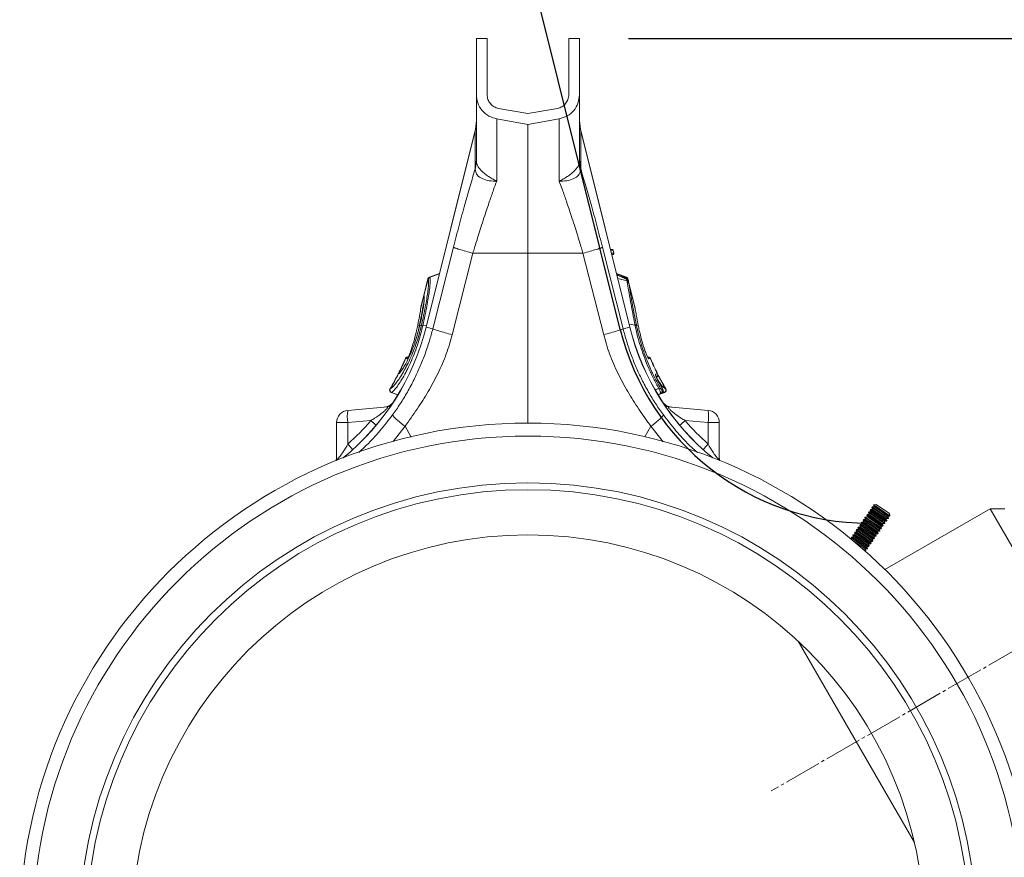
# Model space of a CAD drawing. Units: millimetres. Extents: x 0 to 8820, y 0 to 6237.
# Drawn here: x 4570 to 4972, y 2976 to 3318 of the extents above; entities that cross this region are included whole.
import ezdxf

# ---------------------------------------------------------------- set-up
doc = ezdxf.new("R2010")
doc.units = ezdxf.units.MM
doc.linetypes.add('SLD-Center', pattern=[19.05, 15.24, -1.27, 1.27, -1.27])
doc.linetypes.add('SLD-Solid', pattern=[0])
doc.layers.add('ACO_DIMS', color=8, linetype='SLD-Solid')
doc.layers.add('ACO_DRAINAGE', color=7, linetype='SLD-Solid')

msp = doc.modelspace()

# ---------------------------------------------------------------- linework, layer by layer
at = {"layer": 'ACO_DIMS', "color": 3}
msp.add_line((4818.62, 3310.31), (5017.73, 3310.31), dxfattribs=at)
at = {"layer": 'ACO_DIMS', "color": 3, "linetype": 'SLD-Center', "lineweight": 0}
msp.add_line((5028.19, 3090.98), (4876.81, 3003.57), dxfattribs=at)
at = {"layer": 'ACO_DRAINAGE', "linetype": 'SLD-Solid'}
msp.add_line((4815.23, 3191.67), (4778.42, 3339.31), dxfattribs=at)
at = {"layer": 'ACO_DRAINAGE', "linetype": 'SLD-Solid', "lineweight": 0}
for p, q in [((4756.62, 3287.4), (4756.62, 3310.31)), ((4756.62, 3310.31), (4760.97, 3310.31)), ((4760.97, 3287.4), (4760.97, 3310.31)), ((4794.27, 3310.31), (4794.27, 3287.4)), ((4794.27, 3310.31), (4798.62, 3310.31)), ((4798.62, 3310.31), (4798.62, 3287.4)), ((4777.62, 3279.72), (4765.64, 3281.84)), ((4777.62, 3279.72), (4789.6, 3281.84)), ((4756.62, 3276.91), (4756.17, 3273.28)), ((4777.62, 3275.31), (4764.88, 3277.55)), ((4777.62, 3275.31), (4790.36, 3277.55)), ((4799.07, 3273.28), (4798.62, 3276.91)), ((4756.17, 3273.28), (4736.07, 3192.65)), ((4736.13, 3192.64), (4756.12, 3272.83)), ((4756.12, 3272.83), (4756.17, 3273.28)), ((4756.12, 3272.83), (4756.12, 3257.18)), ((4777.62, 3275.31), (4777.62, 3222.81)), ((4819.17, 3192.65), (4799.07, 3273.28)), ((4799.12, 3272.83), (4799.07, 3273.28)), ((4799.12, 3272.83), (4799.12, 3257.18)), ((4819.11, 3192.64), (4799.12, 3272.83)), ((4756.12, 3257.18), (4756.62, 3260.79)), ((4756.14, 3256.97), (4756.62, 3260.1)), ((4799.12, 3257.18), (4798.62, 3260.79)), ((4799.1, 3256.97), (4798.62, 3260.1)), ((4747.25, 3225.22), (4738.82, 3191.96)), ((4807.99, 3225.22), (4816.42, 3191.96)), ((4811.96, 3224.34), (4811.25, 3224.4)), ((4811.89, 3224.34), (4811.26, 3224.39)), ((4811.27, 3224.34), (4811.89, 3224.34)), ((4812.33, 3223.96), (4811.36, 3223.96)), ((4811.89, 3224.34), (4811.89, 3224.34)), ((4812.33, 3223.96), (4812.33, 3223.96)), ((4812.6, 3222.87), (4812.33, 3223.96)), ((4812.66, 3222.88), (4812.39, 3223.96)), ((4746.75, 3189.55), (4755.18, 3222.81)), ((4755.18, 3222.81), (4777.62, 3222.81)), ((4800.06, 3222.81), (4777.62, 3222.81)), ((4777.62, 3222.81), (4777.62, 3153.54)), ((4808.49, 3189.55), (4800.06, 3222.81)), ((4811.63, 3222.87), (4812.6, 3222.87)), ((4812.16, 3222.26), (4811.79, 3222.26)), ((4811.8, 3222.22), (4812.24, 3222.26)), ((4812.16, 3222.26), (4811.8, 3222.22)), ((4812.16, 3222.26), (4812.16, 3222.26)), ((4812.6, 3222.87), (4812.6, 3222.87)), ((4736.85, 3212.29), (4735.18, 3205.6)), ((4736.9, 3212.22), (4735.23, 3205.51)), ((4736.9, 3212.22), (4736.9, 3212.22)), ((4741.51, 3214.46), (4737.45, 3212.98)), ((4741.51, 3214.46), (4737.45, 3212.98)), ((4737.53, 3212.92), (4741.48, 3214.34)), ((4737.53, 3212.92), (4737.53, 3212.92)), ((4817.79, 3212.98), (4813.73, 3214.46)), ((4817.79, 3212.98), (4813.73, 3214.46)), ((4817.71, 3212.92), (4814.16, 3214.2)), ((4818.05, 3211.46), (4814.22, 3212.51)), ((4817.65, 3212.58), (4817.71, 3212.92)), ((4817.71, 3212.92), (4817.71, 3212.92)), ((4817.71, 3212.92), (4817.71, 3212.92)), ((4817.71, 3212.92), (4817.71, 3212.92)), ((4818.34, 3212.22), (4818.34, 3212.22)), ((4818.37, 3212.1), (4818.34, 3212.22)), ((4818.53, 3211.76), (4818.39, 3212.29)), ((4821.23, 3200.93), (4818.53, 3211.76)), ((4818.58, 3211.52), (4818.68, 3210.99)), ((4818.68, 3210.99), (4818.74, 3210.6)), ((4821.21, 3200.71), (4818.74, 3210.6)), ((4735.16, 3205.22), (4733.97, 3200.46)), ((4735.18, 3205.6), (4734.01, 3200.93)), ((4735.23, 3205.51), (4735.24, 3205.49)), ((4735.24, 3205.49), (4735.29, 3205.07)), ((4735.31, 3204.8), (4735.27, 3204.9)), ((4733.97, 3200.46), (4733.87, 3199.78)), ((4734.01, 3200.88), (4733.97, 3200.46)), ((4733.99, 3200.8), (4733.98, 3200.67)), ((4733.98, 3200.67), (4733.98, 3200.67)), ((4733.99, 3200.8), (4733.99, 3200.81)), ((4733.99, 3200.81), (4733.99, 3200.8)), ((4733.99, 3200.79), (4733.99, 3200.8)), ((4733.99, 3200.8), (4733.99, 3200.8)), ((4733.99, 3200.8), (4733.99, 3200.8)), ((4733.99, 3200.76), (4733.99, 3200.79)), ((4733.99, 3200.79), (4733.99, 3200.79)), ((4733.99, 3200.69), (4733.99, 3200.76)), ((4734, 3200.57), (4733.99, 3200.69)), ((4734, 3200.8), (4734.01, 3200.88)), ((4734.01, 3200.52), (4734, 3200.57)), ((4734.02, 3200.92), (4734.01, 3200.88)), ((4821.23, 3200.88), (4821.24, 3200.75)), ((4821.3, 3200.33), (4821.27, 3200.46)), ((4821.3, 3200.27), (4821.3, 3200.33)), ((4732.78, 3194), (4732.67, 3193.44)), ((4732.78, 3194), (4732.67, 3193.44)), ((4732.67, 3193.44), (4732.69, 3193.49)), ((4732.8, 3194.05), (4732.69, 3193.49)), ((4733.35, 3193.33), (4732.69, 3193.49)), ((4732.78, 3194), (4732.8, 3194.05)), ((4733.32, 3193.18), (4733.35, 3193.33)), ((4733.59, 3193.7), (4733.5, 3193.29)), ((4734.11, 3193.14), (4733.5, 3193.29)), ((4734.11, 3193.14), (4734.11, 3193.16)), ((4734.74, 3193.18), (4736.24, 3193.34)), ((4736.13, 3192.64), (4736.07, 3192.65)), ((4738.82, 3191.96), (4736.13, 3192.64)), ((4816.42, 3191.96), (4819.11, 3192.64)), ((4821.29, 3193.41), (4818.87, 3193.87)), ((4819.11, 3192.64), (4819.17, 3192.65)), ((4821.89, 3193.33), (4822.55, 3193.49)), ((4821.89, 3193.33), (4821.92, 3193.18)), ((4822.55, 3193.49), (4822.44, 3194.05)), ((4822.57, 3193.44), (4822.46, 3194.01)), ((4822.57, 3193.44), (4822.46, 3194.01)), ((4727.71, 3179.84), (4727.7, 3179.84)), ((4728.18, 3179.71), (4727.71, 3179.84)), ((4728.35, 3179.67), (4728.18, 3179.71)), ((4728.94, 3180.68), (4728.19, 3180.4)), ((4728.28, 3180.4), (4728.91, 3180.62)), ((4728.28, 3180.4), (4728.61, 3180.31)), ((4728.61, 3180.31), (4728.74, 3180.27)), ((4827.05, 3180.4), (4826.3, 3180.68)), ((4826.96, 3180.4), (4826.33, 3180.62)), ((4826.5, 3180.27), (4826.63, 3180.31)), ((4826.63, 3180.31), (4826.64, 3180.31)), ((4826.64, 3180.31), (4826.96, 3180.4)), ((4827.36, 3179.8), (4826.89, 3179.67)), ((4827.53, 3179.84), (4827.36, 3179.8)), ((4827.54, 3179.84), (4827.53, 3179.84)), ((4724.86, 3173.64), (4724.85, 3173.63)), ((4725.05, 3173.8), (4724.86, 3173.64)), ((4725.27, 3174.06), (4725.15, 3173.97)), ((4725.28, 3174.07), (4725.17, 3174.02)), ((4725.18, 3174.02), (4725.17, 3174.02)), ((4829.61, 3173.36), (4829.78, 3173.41)), ((4829.78, 3173.41), (4830.41, 3173.58)), ((4830.41, 3173.58), (4830.42, 3173.58)), ((4721.47, 3167.49), (4721.48, 3167.49)), ((4832.14, 3168.05), (4830.69, 3170.67)), ((4833.76, 3167.49), (4833.77, 3167.49)), ((4721.87, 3166.02), (4724.62, 3165.02)), ((4721.87, 3166.02), (4724.62, 3165.02)), ((4721.99, 3166.04), (4724.61, 3165.09)), ((4830.62, 3165.02), (4833.37, 3166.02)), ((4830.62, 3165.02), (4833.37, 3166.02)), ((4833.25, 3166.04), (4830.63, 3165.09)), ((4831.65, 3165.56), (4830.75, 3165.23)), ((4830.77, 3165.19), (4832.06, 3165.67)), ((4832.06, 3165.67), (4831.65, 3165.56)), ((4832.17, 3167), (4832.34, 3167.05)), ((4832.34, 3167.05), (4832.58, 3167.12)), ((4720.29, 3160.12), (4704.18, 3158.71)), ((4834.95, 3160.12), (4851.06, 3158.71)), ((4699.62, 3153.73), (4699.62, 3138.75)), ((4699.62, 3153.73), (4704.18, 3153.73)), ((4704.18, 3153.73), (4713.55, 3154.54)), ((4704.18, 3144.96), (4704.18, 3153.73)), ((4722.61, 3146.06), (4727.5, 3152.22)), ((4729.99, 3147.81), (4727.5, 3152.22)), ((4825.29, 3147.89), (4827.74, 3152.22)), ((4832.76, 3145.89), (4827.74, 3152.22)), ((4851.06, 3153.73), (4841.69, 3154.54)), ((4851.06, 3144.96), (4851.06, 3153.73)), ((4855.62, 3153.73), (4851.06, 3153.73)), ((4855.62, 3153.73), (4855.62, 3138.75)), ((4699.62, 3138.75), (4699.6, 3138.29)), ((4855.62, 3138.75), (4855.64, 3138.29)), ((4918, 3119.35), (4917.84, 3119.11)), ((4918.85, 3119.35), (4918, 3119.35)), ((4924.59, 3114.81), (4918, 3119.35)), ((4918.6, 3120.21), (4918.55, 3120.14)), ((4918.55, 3120.14), (4918.85, 3119.35)), ((4925.14, 3115.61), (4918.55, 3120.14)), ((4919.56, 3120.38), (4918.6, 3120.21)), ((4925.19, 3115.67), (4918.6, 3120.21)), ((4924.3, 3115.6), (4918.85, 3119.35)), ((4925.01, 3116.63), (4919.56, 3120.38)), ((4915.17, 3115.23), (4915.01, 3115)), ((4916.01, 3115.24), (4915.17, 3115.23)), ((4921.76, 3110.69), (4915.17, 3115.23)), ((4915.88, 3116.26), (4915.72, 3116.03)), ((4915.72, 3116.03), (4916.01, 3115.24)), ((4922.31, 3111.49), (4915.72, 3116.03)), ((4916.72, 3116.26), (4915.88, 3116.26)), ((4922.47, 3111.72), (4915.88, 3116.26)), ((4921.46, 3111.48), (4916.01, 3115.24)), ((4916.59, 3117.29), (4916.43, 3117.05)), ((4916.43, 3117.05), (4916.72, 3116.26)), ((4923.02, 3112.52), (4916.43, 3117.05)), ((4917.43, 3117.29), (4916.59, 3117.29)), ((4923.18, 3112.75), (4916.59, 3117.29)), ((4922.17, 3112.51), (4916.72, 3116.26)), ((4917.3, 3118.32), (4917.14, 3118.08)), ((4917.14, 3118.08), (4917.43, 3117.29)), ((4923.72, 3113.55), (4917.14, 3118.08)), ((4918.14, 3118.32), (4917.3, 3118.32)), ((4923.88, 3113.78), (4917.3, 3118.32)), ((4922.88, 3113.54), (4917.43, 3117.29)), ((4917.84, 3119.11), (4918.14, 3118.32)), ((4924.43, 3114.58), (4917.84, 3119.11)), ((4923.59, 3114.57), (4918.14, 3118.32)), ((4966.05, 3118.61), (4923.15, 3093.84)), ((4924.3, 3115.6), (4925.14, 3115.61)), ((4924.59, 3114.81), (4924.3, 3115.6)), ((4925.19, 3115.67), (4925.01, 3116.63)), ((4925.14, 3115.61), (4925.19, 3115.67)), ((4972.05, 3118.61), (4966.05, 3118.61)), ((5021.05, 3023.34), (4966.05, 3118.61)), ((4913.04, 3112.14), (4912.88, 3111.91)), ((4912.88, 3111.91), (4913.18, 3111.12)), ((4919.47, 3107.37), (4912.88, 3111.91)), ((4913.88, 3112.15), (4913.04, 3112.14)), ((4919.63, 3107.6), (4913.04, 3112.14)), ((4913.75, 3113.17), (4913.59, 3112.94)), ((4913.59, 3112.94), (4913.88, 3112.15)), ((4920.18, 3108.4), (4913.59, 3112.94)), ((4914.59, 3113.18), (4913.75, 3113.17)), ((4920.34, 3108.63), (4913.75, 3113.17)), ((4919.34, 3108.39), (4913.88, 3112.15)), ((4914.46, 3114.2), (4914.3, 3113.97)), ((4914.3, 3113.97), (4914.59, 3113.18)), ((4920.89, 3109.43), (4914.3, 3113.97)), ((4915.3, 3114.21), (4914.46, 3114.2)), ((4921.05, 3109.66), (4914.46, 3114.2)), ((4920.05, 3109.42), (4914.59, 3113.18)), ((4915.01, 3115), (4915.3, 3114.21)), ((4921.6, 3110.46), (4915.01, 3115)), ((4920.75, 3110.45), (4915.3, 3114.21)), ((4921.46, 3111.48), (4922.31, 3111.49)), ((4921.76, 3110.69), (4921.46, 3111.48)), ((4922.17, 3112.51), (4923.02, 3112.52)), ((4922.47, 3111.72), (4922.17, 3112.51)), ((4922.31, 3111.49), (4922.47, 3111.72)), ((4922.88, 3113.54), (4923.72, 3113.55)), ((4923.18, 3112.75), (4922.88, 3113.54)), ((4923.02, 3112.52), (4923.18, 3112.75)), ((4923.59, 3114.57), (4924.43, 3114.58)), ((4923.88, 3113.78), (4923.59, 3114.57)), ((4923.72, 3113.55), (4923.88, 3113.78)), ((4924.43, 3114.58), (4924.59, 3114.81)), ((4910.21, 3108.02), (4910.05, 3107.79)), ((4910.05, 3107.79), (4910.34, 3107)), ((4916.63, 3103.25), (4910.05, 3107.79)), ((4911.05, 3108.03), (4910.21, 3108.02)), ((4916.79, 3103.49), (4910.21, 3108.02)), ((4910.91, 3109.05), (4910.75, 3108.82)), ((4910.75, 3108.82), (4911.05, 3108.03)), ((4917.34, 3104.28), (4910.75, 3108.82)), ((4911.76, 3109.06), (4910.91, 3109.05)), ((4917.5, 3104.51), (4910.91, 3109.05)), ((4916.5, 3104.27), (4911.05, 3108.03)), ((4911.62, 3110.08), (4911.46, 3109.85)), ((4911.46, 3109.85), (4911.76, 3109.06)), ((4918.05, 3105.31), (4911.46, 3109.85)), ((4912.47, 3110.09), (4911.62, 3110.08)), ((4918.21, 3105.54), (4911.62, 3110.08)), ((4917.21, 3105.3), (4911.76, 3109.06)), ((4912.33, 3111.11), (4912.17, 3110.88)), ((4912.17, 3110.88), (4912.47, 3110.09)), ((4918.76, 3106.34), (4912.17, 3110.88)), ((4913.18, 3111.12), (4912.33, 3111.11)), ((4918.92, 3106.57), (4912.33, 3111.11)), ((4917.92, 3106.33), (4912.47, 3110.09)), ((4918.63, 3107.36), (4913.18, 3111.12)), ((4918.63, 3107.36), (4919.47, 3107.37)), ((4918.92, 3106.57), (4918.63, 3107.36)), ((4919.34, 3108.39), (4920.18, 3108.4)), ((4919.63, 3107.6), (4919.34, 3108.39)), ((4919.47, 3107.37), (4919.63, 3107.6)), ((4920.05, 3109.42), (4920.89, 3109.43)), ((4920.34, 3108.63), (4920.05, 3109.42)), ((4920.18, 3108.4), (4920.34, 3108.63)), ((4920.75, 3110.45), (4921.6, 3110.46)), ((4921.05, 3109.66), (4920.75, 3110.45)), ((4920.89, 3109.43), (4921.05, 3109.66)), ((4921.6, 3110.46), (4921.76, 3110.69)), ((4909.5, 3106.99), (4909.34, 3106.76)), ((4909.34, 3106.76), (4909.59, 3106.08)), ((4915.92, 3102.22), (4909.34, 3106.76)), ((4910.34, 3107), (4909.5, 3106.99)), ((4916.09, 3102.46), (4909.5, 3106.99)), ((4915.08, 3102.22), (4910.19, 3105.58)), ((4915.79, 3103.25), (4910.34, 3107)), ((4915.79, 3103.25), (4916.63, 3103.25)), ((4916.09, 3102.46), (4915.79, 3103.25)), ((4916.5, 3104.27), (4917.34, 3104.28)), ((4916.79, 3103.49), (4916.5, 3104.27)), ((4916.63, 3103.25), (4916.79, 3103.49)), ((4917.21, 3105.3), (4918.05, 3105.31)), ((4917.5, 3104.51), (4917.21, 3105.3)), ((4917.34, 3104.28), (4917.5, 3104.51)), ((4917.92, 3106.33), (4918.76, 3106.34)), ((4918.21, 3105.54), (4917.92, 3106.33)), ((4918.05, 3105.31), (4918.21, 3105.54)), ((4918.76, 3106.34), (4918.92, 3106.57)), ((4915.38, 3101.43), (4913.79, 3102.52)), ((4915.38, 3101.43), (4915.08, 3102.22)), ((4915.08, 3102.22), (4915.92, 3102.22)), ((4915.25, 3101.24), (4915.38, 3101.43)), ((4915.92, 3102.22), (4916.09, 3102.46)), ((4887.73, 3064.66), (4935.17, 2982.49))]:
    msp.add_line(p, q, dxfattribs=at)
for radius in [207.23, 201.93, 182.85, 180.06, 161.65]:
    msp.add_circle((4777.62, 2946.31), radius, dxfattribs=at)
for centre, radius, start, end in [((4743.3, 3276.44), 13.32, 344.2346, 359.9865), ((4811.94, 3276.44), 13.32, 180.0135, 195.7654), ((4811.84, 3223.84), 0.499, 13.811, 84.8851), ((4811.85, 3223.84), 0.499, 13.8097, 84.8863), ((4811.91, 3223.84), 0.5, 14.0258, 89.8464), ((4812.11, 3222.75), 0.5, 275.1839, 14.0013), ((4812.12, 3222.75), 0.5, 275.1825, 14.0028), ((4812.18, 3222.75), 0.5, 270.1478, 14.0246), ((4737.82, 3212.05), 1, 109.9755, 166.0297), ((4737.88, 3211.97), 1, 110.3078, 165.6135), ((4817.36, 3211.97), 1, 14.3865, 69.6922), ((4817.42, 3212.05), 1, 13.9845, 70.0284), ((4817.88, 3211.26), 0.745, 20.5533, 84.5904), ((4817.97, 3210.7), 0.762, 22.4737, 84.1347), ((4818.03, 3210.29), 0.78, 23.6023, 83.3817), ((4736.15, 3205.36), 1, 165.9721, 208.1986), ((4736.18, 3205.26), 0.987, 165.4665, 208.4252), ((4736.19, 3205.24), 0.986, 165.4355, 200.2133), ((4734.93, 3200.64), 0.944, 165.5058, 185.5279), ((4638.99, 3216.86), 100.06, 309.2321, 346), ((4638.99, 3216.86), 100.11, 309.3327, 346), ((4733.63, 3193.01), 0.348, 110.8478, 151.4396), ((4733.66, 3193.16), 0.351, 110.7774, 151.6376), ((4734.46, 3192.23), 0.991, 73.5729, 110.3324), ((4734.45, 3192.21), 0.995, 73.5672, 110.1847), ((4916.26, 3216.86), 100.11, 194, 230.6673), ((4916.26, 3216.86), 100.06, 194, 230.7679), ((4821.36, 3192.9), 0.68, 39.3595, 98.3351), ((4821.39, 3192.74), 0.68, 39.6887, 98.5493), ((4638.99, 3216.86), 96.06, 333.2343, 337.3485), ((4638.99, 3216.86), 96.13, 333.445, 337.354), ((4728.56, 3179.48), 1, 110.0194, 157.3735), ((4728.63, 3179.46), 1, 110.2675, 157.4519), ((4728.63, 3179.46), 1, 110.2705, 157.4417), ((4729.28, 3179.28), 1, 132.1506, 157.4717), ((4825.96, 3179.28), 1, 22.5274, 47.4231), ((4826.61, 3179.46), 1, 22.5583, 69.7295), ((4826.61, 3179.46), 1, 22.5481, 69.7325), ((4826.69, 3179.48), 1, 22.6462, 70.0036), ((4916.26, 3216.86), 96.13, 202.646, 206.7568), ((4916.26, 3216.86), 96.06, 202.6515, 206.7658), ((4638.99, 3216.86), 96.06, 329.0583, 333.2229), ((4638.99, 3216.86), 96.13, 329.1016, 333.2799), ((4725.64, 3173.13), 1, 117.6014, 153.2497), ((4725.73, 3173.2), 0.983, 124.1711, 153.9196), ((4725.75, 3173.21), 0.983, 127.9097, 153.9278), ((4725.74, 3173.21), 0.978, 117.4452, 127.8887), ((4828.71, 3172.91), 1, 356.8391, 26.5677), ((4829.52, 3173.13), 0.999, 290.176, 26.7731), ((4829.53, 3173.13), 0.999, 290.1736, 26.7765), ((4829.6, 3173.15), 1, 289.9827, 26.7777), ((4916.26, 3216.86), 96.06, 206.7773, 210.9415), ((4916.26, 3216.86), 96.13, 206.9865, 210.8984), ((4722.23, 3166.95), 1, 149.049, 249.9906), ((4722.34, 3166.98), 1, 149.6361, 249.3595), ((4722.34, 3166.99), 1, 149.6576, 249.3447), ((4833.74, 3163), 5.4, 114.3911, 120.6212), ((4832.9, 3166.99), 1, 290.6553, 30.3424), ((4832.9, 3166.98), 1, 290.6405, 30.3639), ((4833.01, 3166.95), 1, 290.0271, 30.9168), ((4831.31, 3166.5), 1, 290.1914, 30.6497), ((4831.72, 3166.6), 1, 290.1917, 30.7161), ((4718.65, 3164.99), 5, 275.0049, 327.5625), ((4718.74, 3164.95), 4.95, 275.0346, 318.0722), ((4719.86, 3165.04), 4.94, 275.0019, 290.6597), ((4836.59, 3164.99), 5, 212.376, 264.9951), ((4836.5, 3164.95), 4.95, 221.9278, 264.9654), ((4835.38, 3165.04), 4.94, 249.3403, 264.9981), ((4704.62, 3153.73), 5, 95, 180), ((4718.6, 3156.22), 14.63, 170.1973, 189.8027), ((4836.64, 3156.22), 14.63, 350.1973, 9.8027), ((4850.62, 3153.73), 5, 0, 85), ((4669.98, 3103.37), 67.2, 47.1279, 49.5912), ((4885.26, 3103.37), 67.2, 130.4088, 132.8721), ((4660.8, 3106.39), 58.05, 38.675, 41.6394), ((4894.44, 3106.39), 58.05, 138.3606, 141.325), ((4694.62, 3139.78), 5, 341.4852, 359.9956), ((4694.68, 3139.69), 4.95, 342.5712, 359.9978), ((4860.62, 3139.78), 5, 180.0044, 198.5148), ((4860.57, 3139.69), 4.95, 180.0022, 197.4288)]:
    msp.add_arc(centre, radius, start, end, dxfattribs=at)
at = {"layer": 'ACO_DRAINAGE', "linetype": 'SLD-Solid'}
msp.add_arc((4916.26, 3216.86), 104.11, 194, 270, dxfattribs=at)
at = {"layer": 'ACO_DRAINAGE', "linetype": 'SLD-Solid', "lineweight": 0}
for centre, start_param, end_param in [((4640.16, 3216.86), 5.439945, 5.579222), ((4915.08, 3216.86), 3.845556, 3.984833)]:
    msp.add_ellipse(centre, major_axis=(96.27, 0), ratio=0.999971, start_param=start_param, end_param=end_param, dxfattribs=at)
for points, knots in [([(4756.62, 3287.4), (4756.62, 3287.31), (4756.62, 3287.12), (4756.62, 3285.6), (4756.62, 3283.21), (4756.62, 3279.89), (4756.62, 3275.71), (4756.62, 3270.91), (4756.62, 3265.71), (4756.62, 3261.97), (4756.62, 3260.1)], [0, 0, 0, 0, 0.128782, 0.2574, 0.386107, 0.514802, 0.643432, 0.772204, 0.886108, 1, 1, 1, 1]), ([(4764.88, 3277.55), (4763.79, 3277.86), (4761.54, 3278.49), (4758.81, 3280.85), (4756.96, 3283.94), (4756.73, 3286.27), (4756.62, 3287.4)], [0, 0, 0, 0, 0.2422278, 0.5000008, 0.7577733, 1, 1, 1, 1]), ([(4765.64, 3281.84), (4765, 3282.01), (4763.72, 3282.36), (4762.22, 3283.71), (4761.15, 3285.42), (4761.03, 3286.74), (4760.97, 3287.4)], [0, 0, 0, 0, 0.250106, 0.500011, 0.749912, 1, 1, 1, 1]), ([(4789.6, 3281.84), (4790.24, 3282.01), (4791.52, 3282.36), (4793.02, 3283.71), (4794.09, 3285.42), (4794.21, 3286.74), (4794.27, 3287.4)], [0, 0, 0, 0, 0.250052, 0.500004, 0.749859, 1, 1, 1, 1]), ([(4790.36, 3277.55), (4791.48, 3277.87), (4793.74, 3278.51), (4796.42, 3280.86), (4798.27, 3283.91), (4798.5, 3286.24), (4798.62, 3287.4)], [0, 0, 0, 0, 0.2499935, 0.4999716, 0.7499357, 1, 1, 1, 1]), ([(4798.62, 3287.4), (4798.62, 3287.31), (4798.62, 3287.12), (4798.62, 3285.6), (4798.62, 3283.21), (4798.62, 3279.89), (4798.62, 3275.71), (4798.62, 3270.91), (4798.62, 3265.71), (4798.62, 3261.97), (4798.62, 3260.1)], [0, 0, 0, 0, 0.128782, 0.2574, 0.386107, 0.514802, 0.643432, 0.772204, 0.886108, 1, 1, 1, 1]), ([(4764.86, 3252.25), (4764.86, 3252.24), (4764.85, 3252.24), (4764.83, 3252.24), (4764.78, 3252.25), (4764.59, 3252.33), (4763.86, 3252.68), (4762.63, 3253.36), (4761.08, 3254.35), (4759.7, 3255.38), (4758.52, 3256.46), (4757.34, 3257.81), (4756.72, 3259.06), (4756.62, 3259.87), (4756.62, 3260.1), (4756.62, 3260.1)], [0, 0, 0, 0, 0.000982, 0.001962, 0.003769, 0.012016, 0.044641, 0.175461, 0.302828, 0.434085, 0.556983, 0.684294, 0.908266, 0.999996, 1, 1, 1, 1]), ([(4790.38, 3252.25), (4790.38, 3252.24), (4790.39, 3252.24), (4790.41, 3252.24), (4790.46, 3252.25), (4790.65, 3252.33), (4791.38, 3252.68), (4792.61, 3253.36), (4794.16, 3254.35), (4795.54, 3255.38), (4796.72, 3256.46), (4797.9, 3257.81), (4798.52, 3259.06), (4798.62, 3259.87), (4798.62, 3260.1), (4798.62, 3260.1)], [0, 0, 0, 0, 0.000982, 0.001962, 0.003769, 0.012016, 0.044641, 0.175461, 0.302828, 0.434085, 0.556983, 0.684294, 0.908266, 0.999996, 1, 1, 1, 1]), ([(4756.12, 3257.18), (4755.42, 3254.87), (4754.03, 3250.24), (4751.82, 3242.47), (4749.53, 3234.12), (4748.01, 3228.18), (4747.25, 3225.22)], [0, 0, 0, 0, 0.236696, 0.473675, 0.73711, 1, 1, 1, 1]), ([(4756.12, 3257.18), (4756.12, 3257.18), (4756.13, 3257.17), (4756.14, 3257.13), (4756.14, 3257.02), (4756.14, 3256.97)], [0, 0, 0, 0, 0.000094, 0.6105183, 1, 1, 1, 1]), ([(4756.14, 3256.97), (4756.24, 3256.32), (4756.45, 3255.01), (4758.24, 3253.38), (4760.92, 3252.35), (4763.22, 3252.15), (4764.51, 3252.18), (4764.68, 3252.18), (4764.78, 3252.19), (4764.84, 3252.2), (4764.86, 3252.22), (4764.87, 3252.22), (4764.87, 3252.23)], [0, 0, 0, 0, 0.232424, 0.466295, 0.706519, 0.957605, 0.975367, 0.98669, 0.993667, 0.997581, 0.999193, 1, 1, 1, 1]), ([(4799.1, 3256.97), (4799, 3256.32), (4798.79, 3255.01), (4797, 3253.38), (4794.32, 3252.35), (4792.02, 3252.15), (4790.73, 3252.18), (4790.56, 3252.18), (4790.46, 3252.19), (4790.4, 3252.2), (4790.38, 3252.22), (4790.37, 3252.22), (4790.37, 3252.23)], [0, 0, 0, 0, 0.232424, 0.466295, 0.706519, 0.957605, 0.975367, 0.98669, 0.993667, 0.997581, 0.999193, 1, 1, 1, 1]), ([(4799.12, 3257.18), (4799.12, 3257.18), (4799.11, 3257.17), (4799.1, 3257.13), (4799.1, 3257.02), (4799.1, 3256.97)], [0, 0, 0, 0, 0.000094, 0.6105183, 1, 1, 1, 1]), ([(4799.12, 3257.18), (4799.82, 3254.87), (4801.22, 3250.24), (4803.42, 3242.47), (4805.71, 3234.12), (4807.23, 3228.18), (4807.99, 3225.22)], [0, 0, 0, 0, 0.236696, 0.473675, 0.73711, 1, 1, 1, 1]), ([(4755.18, 3222.81), (4755.39, 3223.51), (4755.86, 3225.09), (4756.66, 3227.7), (4757.62, 3230.81), (4758.75, 3234.37), (4760.22, 3238.87), (4761.85, 3243.72), (4763.48, 3248.38), (4764.45, 3251.01), (4764.88, 3252.18)], [0, 0, 0, 0, 0.066745, 0.150082, 0.249895, 0.366042, 0.49836, 0.697625, 0.864692, 1, 1, 1, 1]), ([(4800.06, 3222.81), (4799.85, 3223.51), (4799.38, 3225.09), (4798.58, 3227.7), (4797.62, 3230.81), (4796.49, 3234.37), (4795.03, 3238.87), (4793.39, 3243.72), (4791.76, 3248.38), (4790.79, 3251.01), (4790.36, 3252.18)], [0, 0, 0, 0, 0.066745, 0.150082, 0.249895, 0.366042, 0.49836, 0.697625, 0.864692, 1, 1, 1, 1]), ([(4747.25, 3225.22), (4747.42, 3225.13), (4747.78, 3224.94), (4749.59, 3224.36), (4752.12, 3223.62), (4754.18, 3223.07), (4755.18, 3222.81)], [0, 0, 0, 0, 0.243129, 0.5, 0.756871, 1, 1, 1, 1]), ([(4807.99, 3225.22), (4807.82, 3225.13), (4807.46, 3224.94), (4805.65, 3224.36), (4803.12, 3223.62), (4801.06, 3223.07), (4800.06, 3222.81)], [0, 0, 0, 0, 0.243129, 0.5, 0.756871, 1, 1, 1, 1]), ([(4811.89, 3224.34), (4811.9, 3224.34), (4811.94, 3224.34), (4811.95, 3224.34), (4811.95, 3224.34)], [0, 0, 0, 0, 0.206053, 1, 1, 1, 1]), ([(4812.39, 3223.96), (4812.39, 3223.96), (4812.38, 3223.96), (4812.34, 3223.96), (4812.33, 3223.96)], [0, 0, 0, 0, 0.7939501, 1, 1, 1, 1]), ([(4812.22, 3222.26), (4812.22, 3222.26), (4812.21, 3222.26), (4812.18, 3222.26), (4812.16, 3222.26)], [0, 0, 0, 0, 0.520579, 1, 1, 1, 1]), ([(4812.6, 3222.87), (4812.62, 3222.87), (4812.65, 3222.88), (4812.67, 3222.88), (4812.66, 3222.88), (4812.66, 3222.88)], [0, 0, 0, 0, 0.479313, 0.999782, 1, 1, 1, 1]), ([(4734.11, 3193.16), (4734.38, 3194.33), (4734.91, 3196.7), (4735.62, 3200.1), (4736.22, 3203.33), (4736.7, 3206.26), (4737.02, 3208.77), (4737.14, 3210.57), (4737.11, 3211.75), (4736.97, 3212.07), (4736.9, 3212.22)], [0, 0, 0, 0, 0.118305, 0.23959, 0.366661, 0.497415, 0.631649, 0.77021, 0.88382, 1, 1, 1, 1]), ([(4737.53, 3212.92), (4737.53, 3212.92), (4737.61, 3212.81), (4737.73, 3212.41), (4737.77, 3211.22), (4737.64, 3209.35), (4737.33, 3206.78), (4736.85, 3203.73), (4736.33, 3200.87), (4735.65, 3197.39), (4735.13, 3194.96), (4734.74, 3193.18), (4734.74, 3193.18)], [0, 0, 0, 0, 0.000002, 0.11482, 0.229639, 0.365964, 0.502287, 0.631235, 0.760181, 0.827526, 0.999998, 1, 1, 1, 1]), ([(4736.9, 3212.22), (4736.89, 3212.24), (4736.86, 3212.28), (4736.84, 3212.3), (4736.85, 3212.29), (4736.85, 3212.29)], [0, 0, 0, 0, 0.3420032, 0.9997282, 1, 1, 1, 1]), ([(4737.47, 3212.99), (4737.48, 3212.99), (4737.48, 3212.98), (4737.52, 3212.93), (4737.53, 3212.92)], [0, 0, 0, 0, 0.658006, 1, 1, 1, 1]), ([(4817.99, 3212.42), (4817.85, 3212.49), (4816.44, 3213.16), (4815.02, 3213.81), (4813.75, 3214.39)], [0, 0, 0, 0, 0.099491, 1, 1, 1, 1]), ([(4817.95, 3212), (4817.17, 3212.38), (4815.81, 3213.03), (4814.44, 3213.68), (4813.86, 3213.95)], [0, 0, 0, 0, 0.573512, 1, 1, 1, 1]), ([(4817.71, 3212.92), (4817.72, 3212.93), (4817.76, 3212.98), (4817.76, 3212.99), (4817.77, 3212.99)], [0, 0, 0, 0, 0.340647, 1, 1, 1, 1]), ([(4817.95, 3212), (4817.95, 3212.06), (4817.97, 3212.23), (4817.98, 3212.4), (4817.98, 3212.41), (4817.98, 3212.41)], [0, 0, 0, 0, 0.246514, 0.654106, 1, 1, 1, 1]), ([(4818.05, 3211.46), (4818.05, 3211.46), (4818.02, 3211.64), (4817.98, 3211.82), (4817.95, 3212)], [0, 0, 0, 0, 0.000075, 1, 1, 1, 1]), ([(4818.53, 3211.76), (4818.51, 3211.82), (4818.48, 3211.93), (4818.38, 3212.1), (4818.23, 3212.29), (4818.07, 3212.37), (4817.99, 3212.42)], [0, 0, 0, 0, 0.2072793, 0.3955778, 0.6850592, 1, 1, 1, 1]), ([(4818.39, 3212.29), (4818.39, 3212.29), (4818.38, 3212.28), (4818.35, 3212.24), (4818.34, 3212.22)], [0, 0, 0, 0, 0.659134, 1, 1, 1, 1]), ([(4818.53, 3211.76), (4818.53, 3211.75), (4818.53, 3211.75), (4818.55, 3211.65), (4818.57, 3211.55), (4818.58, 3211.52)], [0, 0, 0, 0, 0.340109, 0.748124, 1, 1, 1, 1]), ([(4818.12, 3211.06), (4818.1, 3211.2), (4818.08, 3211.33), (4818.05, 3211.46), (4818.05, 3211.46)], [0, 0, 0, 0, 0.9998959, 1, 1, 1, 1]), ([(4821.26, 3193.57), (4821.16, 3194.1), (4820.51, 3197.35), (4819.6, 3202.17), (4818.7, 3207.38), (4818.29, 3209.95), (4818.12, 3211.06)], [0, 0, 0, 0, 0.082058, 0.504861, 0.785836, 1, 1, 1, 1]), ([(4818.74, 3210.6), (4818.92, 3209.5), (4819.32, 3206.97), (4820.22, 3201.82), (4821.13, 3197.06), (4821.78, 3193.85), (4821.89, 3193.33)], [0, 0, 0, 0, 0.214198, 0.495192, 0.91796, 1, 1, 1, 1]), ([(4735.29, 3205.07), (4735.32, 3204.93), (4735.39, 3204.6), (4735.3, 3203.39), (4735.13, 3201.89), (4734.86, 3200.12), (4734.52, 3198.17), (4734.07, 3195.91), (4733.74, 3194.37), (4733.59, 3193.7)], [0, 0, 0, 0, 0.113229, 0.283232, 0.453234, 0.560294, 0.719339, 0.878382, 1, 1, 1, 1]), ([(4735.31, 3204.66), (4735.31, 3204.54), (4735.33, 3204.28), (4735.3, 3203.54), (4735.2, 3202.51), (4735.01, 3201.16), (4734.84, 3200.06), (4734.72, 3199.39), (4734.71, 3199.31)], [0, 0, 0, 0, 0.15206, 0.338074, 0.542767, 0.753897, 0.970658, 1, 1, 1, 1]), ([(4735.18, 3205.6), (4735.18, 3205.6), (4735.17, 3205.62), (4735.19, 3205.57), (4735.22, 3205.52), (4735.23, 3205.51)], [0, 0, 0, 0, 0.000088, 0.783228, 1, 1, 1, 1]), ([(4735.26, 3204.9), (4735.26, 3204.89), (4735.28, 3204.84), (4735.29, 3204.78), (4735.29, 3204.73)], [0, 0, 0, 0, 0.145523, 1, 1, 1, 1]), ([(4733.87, 3199.78), (4733.79, 3199.36), (4733.62, 3198.43), (4733.3, 3196.69), (4733.02, 3195.19), (4732.83, 3194.21), (4732.8, 3194.05)], [0, 0, 0, 0, 0.227429, 0.505288, 0.922221, 1, 1, 1, 1]), ([(4733.35, 3193.33), (4733.64, 3194.74), (4734.27, 3197.91), (4734.92, 3201.3), (4735.22, 3203.08), (4735.27, 3203.33)], [0, 0, 0, 0, 0.406038, 0.915352, 1, 1, 1, 1]), ([(4734.01, 3200.93), (4734.01, 3200.9), (4734, 3200.87), (4734, 3200.84), (4734, 3200.82), (4733.99, 3200.82), (4733.99, 3200.82), (4733.99, 3200.81), (4733.99, 3200.81), (4733.99, 3200.8), (4733.99, 3200.74), (4733.98, 3200.7)], [0, 0, 0, 0, 0.0921648, 0.1304397, 0.1430631, 0.1521653, 0.1632928, 0.1829368, 0.2327848, 0.4719336, 1, 1, 1, 1]), ([(4822.44, 3194.05), (4822.36, 3194.48), (4822.17, 3195.46), (4821.84, 3197.22), (4821.51, 3199.01), (4821.29, 3200.24), (4821.21, 3200.71)], [0, 0, 0, 0, 0.185373, 0.422869, 0.779284, 1, 1, 1, 1]), ([(4821.21, 3200.71), (4821.21, 3200.7), (4821.24, 3200.55), (4821.27, 3200.41), (4821.29, 3200.27)], [0, 0, 0, 0, 0.08473, 1, 1, 1, 1]), ([(4821.23, 3200.88), (4821.23, 3200.91), (4821.22, 3200.96), (4821.22, 3200.94), (4821.22, 3200.92)], [0, 0, 0, 0, 0.593869, 1, 1, 1, 1]), ([(4821.26, 3200.7), (4821.25, 3200.75), (4821.25, 3200.82), (4821.25, 3200.8), (4821.25, 3200.82), (4821.24, 3200.83), (4821.24, 3200.87), (4821.23, 3200.9), (4821.22, 3200.92)], [0, 0, 0, 0, 0.661853, 0.838814, 0.852764, 0.864467, 0.890366, 1, 1, 1, 1]), ([(4821.29, 3200.27), (4821.28, 3200.34), (4821.28, 3200.41), (4821.25, 3200.66), (4821.24, 3200.77), (4821.23, 3200.88)], [0, 0, 0, 0, 0.236935, 0.259433, 1, 1, 1, 1]), ([(4721.48, 3167.49), (4721.64, 3167.58), (4722, 3167.76), (4722.93, 3168.7), (4724.17, 3170.24), (4725.63, 3172.37), (4726.94, 3174.55), (4728.24, 3176.96), (4729.51, 3179.54), (4730.94, 3182.87), (4732.25, 3186.46), (4733.32, 3189.92), (4733.87, 3192.16), (4734.11, 3193.14)], [0, 0, 0, 0, 0.0842999, 0.1852094, 0.2891309, 0.3897464, 0.4932595, 0.5444652, 0.6381687, 0.7344647, 0.8280191, 0.9243991, 1, 1, 1, 1]), ([(4734.73, 3193.16), (4734.49, 3192.13), (4733.95, 3189.83), (4732.87, 3186.21), (4731.56, 3182.46), (4730.11, 3178.9), (4728.83, 3176.17), (4727.51, 3173.62), (4726.19, 3171.28), (4724.73, 3169.03), (4723.46, 3167.35), (4722.54, 3166.36), (4722.13, 3166.09), (4721.99, 3166.04), (4721.99, 3166.04)], [0, 0, 0, 0, 0.075546, 0.169207, 0.265632, 0.359477, 0.455934, 0.507196, 0.607795, 0.711356, 0.812102, 0.915879, 0.999999, 1, 1, 1, 1]), ([(4738.82, 3191.96), (4738.38, 3190.31), (4737.42, 3186.74), (4735.63, 3181.47), (4733.53, 3176.24), (4731.18, 3171.15), (4728.53, 3166.2), (4725.6, 3161.36), (4723.46, 3158.35), (4722.41, 3156.87)], [0, 0, 0, 0, 0.131555, 0.284699, 0.427391, 0.565191, 0.715043, 0.859848, 1, 1, 1, 1]), ([(4733.5, 3193.29), (4733.25, 3192.24), (4732.78, 3190.28), (4731.9, 3187.39), (4730.97, 3184.73), (4729.96, 3182.22), (4728.87, 3179.83), (4727.8, 3177.75), (4726.8, 3176.05), (4725.98, 3174.81), (4725.38, 3174.05), (4725.14, 3173.87), (4725.05, 3173.8)], [0, 0, 0, 0, 0.116624, 0.217073, 0.317533, 0.41868, 0.519847, 0.634817, 0.737807, 0.840793, 0.940155, 1, 1, 1, 1]), ([(4732.69, 3193.49), (4732.54, 3192.77), (4732.14, 3190.84), (4731.34, 3187.61), (4730.55, 3185.07), (4730.15, 3183.8)], [0, 0, 0, 0, 0.229638, 0.614917, 1, 1, 1, 1]), ([(4732.17, 3188.35), (4732.47, 3189.48), (4732.89, 3191.1), (4733.22, 3192.69), (4733.32, 3193.18)], [0, 0, 0, 0, 0.695763, 1, 1, 1, 1]), ([(4734.74, 3193.18), (4734.74, 3193.18), (4734.74, 3193.18), (4734.73, 3193.17), (4734.73, 3193.16)], [0, 0, 0, 0, 0.002255, 1, 1, 1, 1]), ([(4738.82, 3191.96), (4739, 3191.87), (4739.36, 3191.68), (4741.16, 3191.1), (4743.7, 3190.36), (4745.75, 3189.82), (4746.75, 3189.55)], [0, 0, 0, 0, 0.243129, 0.5, 0.756871, 1, 1, 1, 1]), ([(4816.42, 3191.96), (4816.24, 3191.87), (4815.88, 3191.68), (4814.08, 3191.1), (4811.54, 3190.36), (4809.49, 3189.82), (4808.49, 3189.55)], [0, 0, 0, 0, 0.243129, 0.5, 0.756871, 1, 1, 1, 1]), ([(4816.42, 3191.96), (4816.86, 3190.31), (4817.82, 3186.74), (4819.61, 3181.47), (4821.71, 3176.24), (4824.06, 3171.15), (4826.71, 3166.2), (4829.64, 3161.36), (4831.78, 3158.35), (4832.83, 3156.87)], [0, 0, 0, 0, 0.131555, 0.284699, 0.427391, 0.565191, 0.715043, 0.859848, 1, 1, 1, 1]), ([(4821.29, 3193.41), (4821.29, 3193.41), (4821.28, 3193.47), (4821.27, 3193.52), (4821.26, 3193.57)], [0, 0, 0, 0, 0.00034, 1, 1, 1, 1]), ([(4830.99, 3167.65), (4830.24, 3169.01), (4828.75, 3171.72), (4826.84, 3175.84), (4825.17, 3179.93), (4823.75, 3183.97), (4822.55, 3187.98), (4821.77, 3191.13), (4821.39, 3192.92), (4821.29, 3193.41), (4821.29, 3193.41)], [0, 0, 0, 0, 0.161815, 0.323623, 0.478063, 0.632505, 0.786956, 0.941414, 0.999998, 1, 1, 1, 1]), ([(4821.92, 3193.18), (4822.02, 3192.69), (4822.39, 3190.93), (4823.16, 3187.85), (4824.34, 3183.91), (4825.75, 3179.95), (4827.4, 3175.94), (4829.3, 3171.91), (4830.77, 3169.25), (4831.51, 3167.92)], [0, 0, 0, 0, 0.0586315, 0.2131432, 0.3676479, 0.5220658, 0.6764822, 0.8382381, 1, 1, 1, 1]), ([(4825.09, 3183.8), (4824.69, 3185.07), (4823.9, 3187.61), (4823.1, 3190.84), (4822.7, 3192.77), (4822.55, 3193.49)], [0, 0, 0, 0, 0.385083, 0.770362, 1, 1, 1, 1]), ([(4727.5, 3152.22), (4729.16, 3154.53), (4732.46, 3159.13), (4737.01, 3166.33), (4741.05, 3173.84), (4744.45, 3181.58), (4746, 3186.94), (4746.75, 3189.55)], [0, 0, 0, 0, 0.2026171, 0.4020678, 0.6047683, 0.8078478, 1, 1, 1, 1]), ([(4827.74, 3152.22), (4826.08, 3154.53), (4822.78, 3159.13), (4818.23, 3166.33), (4814.19, 3173.84), (4810.79, 3181.58), (4809.24, 3186.94), (4808.49, 3189.55)], [0, 0, 0, 0, 0.2026171, 0.4020678, 0.6047683, 0.8078478, 1, 1, 1, 1]), ([(4730.15, 3183.8), (4730, 3183.34), (4729.71, 3182.5), (4729.25, 3181.35), (4728.88, 3180.52), (4728.61, 3179.98), (4728.43, 3179.7), (4728.37, 3179.68), (4728.35, 3179.67)], [0, 0, 0, 0, 0.258975, 0.471013, 0.631301, 0.762717, 0.895065, 1, 1, 1, 1]), ([(4730.14, 3183.78), (4730.14, 3183.77), (4730.02, 3183.4), (4729.76, 3182.66), (4729.37, 3181.66), (4729.04, 3180.88), (4728.78, 3180.33), (4728.64, 3180.07), (4728.57, 3179.97), (4728.58, 3179.98), (4728.58, 3179.98)], [0, 0, 0, 0, 0.001543, 0.265316, 0.474831, 0.654744, 0.807553, 0.912359, 0.976855, 1, 1, 1, 1]), ([(4826.66, 3179.97), (4826.67, 3179.97), (4826.67, 3179.97), (4826.63, 3180.02), (4826.55, 3180.17), (4826.38, 3180.51), (4826.13, 3181.06), (4825.8, 3181.82), (4825.45, 3182.75), (4825.19, 3183.48), (4825.07, 3183.87), (4825.05, 3183.93)], [0, 0, 0, 0, 0.0149022, 0.060261, 0.1334181, 0.2367407, 0.3736296, 0.5423658, 0.7376189, 0.9602924, 1, 1, 1, 1]), ([(4826.89, 3179.67), (4826.87, 3179.68), (4826.81, 3179.7), (4826.63, 3179.98), (4826.36, 3180.52), (4825.99, 3181.35), (4825.53, 3182.5), (4825.25, 3183.34), (4825.09, 3183.8)], [0, 0, 0, 0, 0.104935, 0.237284, 0.368699, 0.528987, 0.741025, 1, 1, 1, 1]), ([(4727.7, 3179.84), (4727.69, 3179.85), (4727.64, 3179.86), (4727.64, 3179.86), (4727.63, 3179.86)], [0, 0, 0, 0, 0.415121, 1, 1, 1, 1]), ([(4728.21, 3180.41), (4728.22, 3180.41), (4728.22, 3180.41), (4728.26, 3180.4), (4728.28, 3180.4)], [0, 0, 0, 0, 0.58491, 1, 1, 1, 1]), ([(4728.28, 3180.4), (4728.28, 3180.4), (4728.28, 3180.4), (4728.28, 3180.4), (4728.28, 3180.4)], [0, 0, 0, 0, 0.998703, 1, 1, 1, 1]), ([(4826.96, 3180.4), (4826.97, 3180.4), (4827.01, 3180.41), (4827.02, 3180.41), (4827.03, 3180.41)], [0, 0, 0, 0, 0.30925, 1, 1, 1, 1]), ([(4826.96, 3180.4), (4826.96, 3180.4), (4826.96, 3180.4), (4826.96, 3180.4), (4826.96, 3180.4)], [0, 0, 0, 0, 0.001297, 1, 1, 1, 1]), ([(4827.61, 3179.86), (4827.6, 3179.86), (4827.59, 3179.86), (4827.55, 3179.85), (4827.54, 3179.84)], [0, 0, 0, 0, 0.690609, 1, 1, 1, 1]), ([(4724.85, 3173.63), (4724.82, 3173.62), (4724.76, 3173.59), (4724.75, 3173.58), (4724.74, 3173.58)], [0, 0, 0, 0, 0.4555997, 1, 1, 1, 1]), ([(4725.34, 3174.14), (4725.31, 3174.11), (4725.26, 3174.07), (4725.22, 3174.05), (4725.21, 3174.04)], [0, 0, 0, 0, 0.570489, 1, 1, 1, 1]), ([(4830.69, 3170.67), (4830.62, 3170.79), (4830.39, 3171.24), (4830.04, 3171.97), (4829.73, 3172.72), (4829.57, 3173.24), (4829.6, 3173.32), (4829.61, 3173.36)], [0, 0, 0, 0, 0.090028, 0.313533, 0.542217, 0.770849, 1, 1, 1, 1]), ([(4830.68, 3170.7), (4830.62, 3170.82), (4830.41, 3171.21), (4830.11, 3171.85), (4829.84, 3172.48), (4829.72, 3172.81), (4829.69, 3172.94), (4829.69, 3172.93), (4829.69, 3172.92)], [0, 0, 0, 0, 0.111657, 0.369598, 0.632029, 0.853805, 0.974786, 1, 1, 1, 1]), ([(4830.42, 3173.58), (4830.44, 3173.58), (4830.47, 3173.59), (4830.5, 3173.6), (4830.49, 3173.6), (4830.49, 3173.6)], [0, 0, 0, 0, 0.461743, 0.999578, 1, 1, 1, 1]), ([(4721.37, 3167.47), (4721.38, 3167.47), (4721.4, 3167.47), (4721.46, 3167.49), (4721.47, 3167.49)], [0, 0, 0, 0, 0.803963, 1, 1, 1, 1]), ([(4829.59, 3167.13), (4829.67, 3167.16), (4830.14, 3167.34), (4830.6, 3167.51), (4830.99, 3167.65)], [0, 0, 0, 0, 0.169716, 1, 1, 1, 1]), ([(4830.39, 3171.26), (4830.79, 3170.71), (4831.64, 3169.49), (4832.7, 3168.28), (4833.41, 3167.64), (4833.68, 3167.53), (4833.76, 3167.49)], [0, 0, 0, 0, 0.254762, 0.553262, 0.860485, 1, 1, 1, 1]), ([(4831.65, 3165.56), (4831.67, 3165.59), (4831.72, 3165.67), (4831.64, 3166.04), (4831.48, 3166.52), (4831.26, 3167.07), (4831.08, 3167.46), (4830.99, 3167.65)], [0, 0, 0, 0, 0.221913, 0.437689, 0.630765, 0.812033, 1, 1, 1, 1]), ([(4831.51, 3167.92), (4831.56, 3167.83), (4831.67, 3167.64), (4831.83, 3167.39), (4831.98, 3167.18), (4832.11, 3167.03), (4832.15, 3167.01), (4832.17, 3167)], [0, 0, 0, 0, 0.176906, 0.353489, 0.548088, 0.770654, 1, 1, 1, 1]), ([(4832.09, 3165.69), (4832.14, 3165.71), (4832.32, 3165.77), (4832.52, 3165.98), (4832.67, 3166.25), (4832.73, 3166.5), (4832.73, 3166.72), (4832.7, 3166.9), (4832.64, 3167.07), (4832.55, 3167.29), (4832.39, 3167.62), (4832.21, 3167.94), (4832.12, 3168.1), (4832.09, 3168.14)], [0, 0, 0, 0, 0.057684, 0.173671, 0.266148, 0.345193, 0.414788, 0.477086, 0.542877, 0.658036, 0.821266, 0.956137, 1, 1, 1, 1]), ([(4832.58, 3167.12), (4832.58, 3167.13), (4832.59, 3167.16), (4832.52, 3167.33), (4832.4, 3167.57), (4832.26, 3167.83), (4832.17, 3168), (4832.14, 3168.05)], [0, 0, 0, 0, 0.221205, 0.44177, 0.666092, 0.885817, 1, 1, 1, 1]), ([(4833.77, 3167.49), (4833.78, 3167.49), (4833.84, 3167.47), (4833.86, 3167.47), (4833.87, 3167.47)], [0, 0, 0, 0, 0.199015, 1, 1, 1, 1]), ([(4721.98, 3166.04), (4721.97, 3166.04), (4721.91, 3166.02), (4721.9, 3166.02), (4721.89, 3166.01)], [0, 0, 0, 0, 0.196, 1, 1, 1, 1]), ([(4721.99, 3166.04), (4721.99, 3166.04), (4721.99, 3166.04), (4721.99, 3166.04), (4721.98, 3166.04)], [0, 0, 0, 0, 0.001285, 1, 1, 1, 1]), ([(4833.25, 3166.04), (4833.25, 3166.04), (4833.17, 3166.07), (4833.03, 3166.12), (4832.8, 3166.35), (4832.71, 3166.45)], [0, 0, 0, 0, 0.000018, 0.585353, 1, 1, 1, 1]), ([(4833.26, 3166.04), (4833.25, 3166.04), (4833.25, 3166.04), (4833.25, 3166.04), (4833.25, 3166.04)], [0, 0, 0, 0, 0.998715, 1, 1, 1, 1]), ([(4833.35, 3166.01), (4833.34, 3166.02), (4833.33, 3166.02), (4833.27, 3166.04), (4833.26, 3166.04)], [0, 0, 0, 0, 0.8010411, 1, 1, 1, 1]), ([(4720.29, 3160.12), (4720.36, 3160.11), (4720.47, 3160.09), (4720.44, 3159.91), (4720.29, 3159.68), (4719.9, 3159.22), (4719.16, 3158.5), (4717.49, 3157.15), (4715.54, 3155.78), (4714.07, 3154.87), (4713.55, 3154.54)], [0, 0, 0, 0, 0.084819, 0.119368, 0.213445, 0.239676, 0.372762, 0.540838, 0.836612, 1, 1, 1, 1]), ([(4834.95, 3160.12), (4834.88, 3160.11), (4834.77, 3160.09), (4834.8, 3159.91), (4834.95, 3159.68), (4835.34, 3159.22), (4836.08, 3158.5), (4837.75, 3157.15), (4839.7, 3155.78), (4841.17, 3154.87), (4841.69, 3154.54)], [0, 0, 0, 0, 0.084819, 0.119368, 0.213445, 0.239676, 0.372762, 0.540838, 0.836612, 1, 1, 1, 1]), ([(4722.41, 3156.87), (4720.73, 3154.7), (4717.43, 3150.42), (4712.77, 3145.34), (4709.72, 3142.58), (4708.64, 3141.6)], [0, 0, 0, 0, 0.401618, 0.788701, 1, 1, 1, 1]), ([(4722.41, 3156.87), (4722.49, 3156.71), (4722.64, 3156.37), (4723.78, 3155.24), (4725.44, 3153.81), (4726.82, 3152.74), (4727.5, 3152.22)], [0, 0, 0, 0, 0.242825, 0.5, 0.757175, 1, 1, 1, 1]), ([(4832.83, 3156.87), (4832.75, 3156.71), (4832.6, 3156.37), (4831.46, 3155.24), (4829.8, 3153.81), (4828.42, 3152.74), (4827.74, 3152.22)], [0, 0, 0, 0, 0.242825, 0.5, 0.757175, 1, 1, 1, 1]), ([(4832.83, 3156.87), (4834.51, 3154.7), (4837.81, 3150.42), (4842.5, 3145.3), (4845.6, 3142.5), (4846.72, 3141.49)], [0, 0, 0, 0, 0.398537, 0.782652, 1, 1, 1, 1]), ([(4704.18, 3144.96), (4703.56, 3143.89), (4702.53, 3142.14), (4701.11, 3140.14), (4700.24, 3139.1), (4699.84, 3138.74), (4699.66, 3138.64), (4699.63, 3138.71), (4699.62, 3138.75)], [0, 0, 0, 0, 0.361498, 0.592148, 0.763219, 0.86284, 0.917488, 1, 1, 1, 1]), ([(4851.06, 3144.96), (4851.68, 3143.89), (4852.71, 3142.14), (4854.13, 3140.14), (4855, 3139.1), (4855.4, 3138.74), (4855.58, 3138.64), (4855.61, 3138.71), (4855.62, 3138.75)], [0, 0, 0, 0, 0.361498, 0.592148, 0.763219, 0.86284, 0.917488, 1, 1, 1, 1])]:
    msp.add_open_spline(points, degree=3, knots=knots, dxfattribs=at)
for points in [[(4764.88, 3252.18), (4764.88, 3254.07), (4764.88, 3257.85), (4764.88, 3262.84), (4764.88, 3267.23), (4764.88, 3270.92), (4764.88, 3273.85), (4764.88, 3275.97), (4764.88, 3277.3), (4764.88, 3277.47), (4764.88, 3277.55)], [(4790.36, 3252.18), (4790.36, 3254.07), (4790.36, 3257.85), (4790.36, 3262.84), (4790.36, 3267.23), (4790.36, 3270.92), (4790.36, 3273.85), (4790.36, 3275.97), (4790.36, 3277.3), (4790.36, 3277.47), (4790.36, 3277.55)]]:
    msp.add_open_spline(points, degree=3, dxfattribs=at)

doc.saveas('drawing.dxf')
